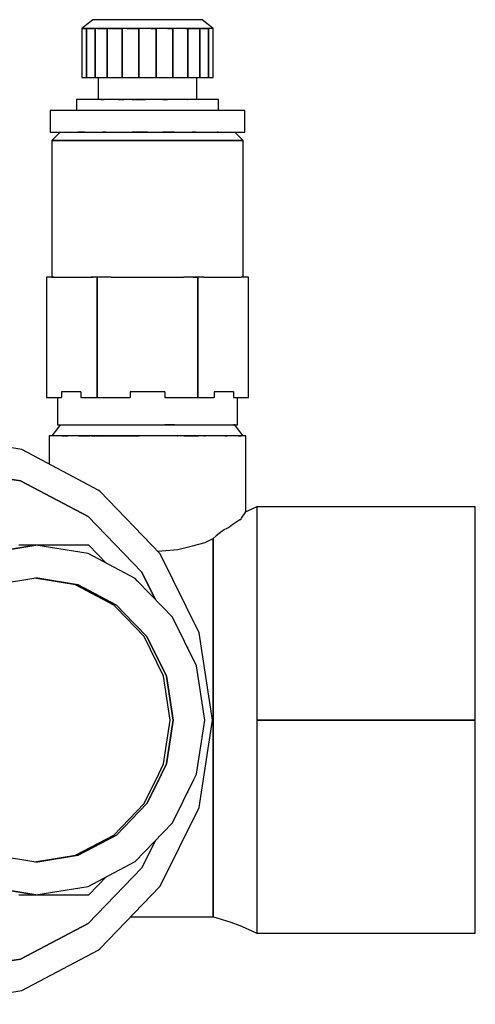
# Model space of a CAD drawing. Extents: x -98 to 228, y -166 to 64.
# Drawn here: x 14 to 56, y -26 to 64 of the extents above; entities that cross this region are included whole.
import ezdxf

# ---------------------------------------------------------------- set-up
doc = ezdxf.new("R2010")
doc.units = 0
doc.header["$MEASUREMENT"] = 0
doc.layers.add('$TD_AUDIT_GENERATED_(27)', color=7, linetype='Continuous')

# ---------------------------------------------------------------- blocks, each defined once
blk = doc.blocks.new('Block_Picture__23821')
at = {"layer": '$TD_AUDIT_GENERATED_(27)'}
for p, q in [((21, 64.05), (20.571, 63.707)), ((21.242, 64.05), (21, 64.05)), ((21.245, 64.05), (21.242, 64.05)), ((21.947, 64.05), (21.245, 64.05)), ((21.955, 64.05), (21.947, 64.05)), ((23.049, 64.05), (21.955, 64.05)), ((23.061, 64.05), (23.049, 64.05)), ((24.439, 64.05), (23.061, 64.05)), ((24.455, 64.05), (24.439, 64.05)), ((25.982, 64.05), (24.455, 64.05)), ((26, 64.05), (25.982, 64.05)), ((27.528, 64.05), (26, 64.05)), ((27.545, 64.05), (27.528, 64.05)), ((28.923, 64.05), (27.545, 64.05)), ((28.939, 64.05), (28.923, 64.05)), ((30.033, 64.05), (28.939, 64.05)), ((30.045, 64.05), (30.033, 64.05)), ((30.755, 64.05), (30.045, 64.05)), ((31, 64.05), (30.755, 64.05)), ((32, 63.25), (31, 64.05)), ((20.571, 63.707), (20, 63.25)), ((20.276, 63.25), (20, 63.25)), ((20, 63.25), (20, 63.15)), ((20, 63.15), (20, 58.75)), ((20.078, 63.25), (20.276, 63.25)), ((20.354, 63.25), (20.276, 63.25)), ((20.294, 63.25), (20.354, 63.25)), ((20.409, 63.25), (20.354, 63.25)), ((20.409, 63.163), (20.409, 63.25)), ((21.056, 63.25), (20.409, 63.25)), ((20.409, 63.25), (20.409, 63.163)), ((20.409, 58.75), (20.409, 63.163)), ((20.409, 63.163), (20.409, 58.75)), ((20.45, 63.25), (21.056, 63.25)), ((21.199, 63.25), (21.056, 63.25)), ((21.146, 63.25), (21.199, 63.25)), ((21.199, 63.19), (21.199, 63.25)), ((21.265, 63.25), (21.199, 63.25)), ((21.199, 63.25), (21.199, 63.19)), ((21.199, 58.75), (21.199, 63.19)), ((21.199, 63.19), (21.199, 58.75)), ((22.26, 63.25), (21.265, 63.25)), ((21.389, 63.25), (22.26, 63.25)), ((22.316, 63.25), (22.26, 63.25)), ((22.316, 63.23), (22.316, 63.25)), ((22.7, 63.25), (22.316, 63.25)), ((22.316, 63.25), (22.316, 63.23)), ((22.316, 63.19), (22.316, 63.23)), ((22.316, 63.23), (22.316, 63.19)), ((22.316, 58.75), (22.316, 63.19)), ((22.316, 63.19), (22.316, 58.75)), ((22.473, 63.25), (22.7, 63.25)), ((23.684, 63.25), (22.7, 63.25)), ((22.779, 63.25), (23.684, 63.25)), ((23.684, 63.163), (23.684, 63.25)), ((24.068, 63.25), (23.684, 63.25)), ((23.684, 63.25), (23.684, 63.163)), ((23.684, 58.75), (23.684, 63.163)), ((23.684, 63.163), (23.684, 58.75)), ((24.426, 63.25), (24.068, 63.25)), ((24.146, 63.25), (24.426, 63.25)), ((25.21, 63.25), (24.426, 63.25)), ((24.485, 63.25), (25.21, 63.25)), ((25.21, 63.15), (25.21, 63.25)), ((26, 63.25), (25.21, 63.25)), ((25.21, 63.25), (25.21, 63.15)), ((25.21, 58.75), (25.21, 63.15)), ((25.21, 63.15), (25.21, 58.75)), ((26.286, 63.25), (26, 63.25)), ((26.79, 63.25), (26.286, 63.25)), ((26.339, 63.25), (26.79, 63.25)), ((26.79, 63.15), (26.79, 63.25)), ((27.819, 63.25), (26.79, 63.25)), ((26.79, 63.25), (26.79, 63.15)), ((26.79, 58.75), (26.79, 63.15)), ((26.79, 63.15), (26.79, 58.75)), ((28.112, 63.25), (27.819, 63.25)), ((27.854, 63.25), (28.112, 63.25)), ((28.316, 63.25), (28.112, 63.25)), ((28.16, 63.25), (28.316, 63.25)), ((28.316, 63.163), (28.316, 63.25)), ((29.437, 63.25), (28.316, 63.25)), ((28.316, 63.25), (28.316, 63.163)), ((28.316, 58.75), (28.316, 63.163)), ((28.316, 63.163), (28.316, 58.75)), ((29.684, 63.25), (29.437, 63.25)), ((29.527, 63.25), (29.684, 63.25)), ((29.684, 63.19), (29.684, 63.25)), ((29.75, 63.25), (29.684, 63.25)), ((29.684, 63.25), (29.684, 63.19)), ((29.684, 58.75), (29.684, 63.19)), ((29.684, 63.19), (29.684, 58.75)), ((30.746, 63.25), (29.75, 63.25)), ((29.77, 63.25), (30.746, 63.25)), ((30.801, 63.25), (30.746, 63.25)), ((30.801, 63.23), (30.801, 63.25)), ((31.591, 63.25), (30.801, 63.25)), ((30.801, 63.25), (30.801, 63.23)), ((30.801, 63.19), (30.801, 63.23)), ((30.801, 63.23), (30.801, 63.19)), ((30.801, 58.75), (30.801, 63.19)), ((30.801, 63.19), (30.801, 58.75)), ((30.854, 63.25), (31.591, 63.25)), ((31.591, 63.163), (31.591, 63.25)), ((31.694, 63.25), (31.591, 63.25)), ((31.591, 63.25), (31.591, 63.163)), ((31.591, 58.75), (31.591, 63.163)), ((31.591, 63.163), (31.591, 58.75)), ((32, 63.25), (31.694, 63.25)), ((32, 63.15), (32, 63.25)), ((32, 58.75), (32, 63.15)), ((20, 58.75), (20.354, 58.75)), ((20.354, 58.75), (20.409, 58.75)), ((20.409, 58.75), (21.199, 58.75)), ((21.199, 58.75), (21.265, 58.75)), ((21.265, 58.75), (22.316, 58.75)), ((21.5, 58.75), (21.5, 56.75)), ((22.316, 58.75), (22.7, 58.75)), ((22.7, 58.75), (23.684, 58.75)), ((23.684, 58.75), (24.426, 58.75)), ((24.426, 58.75), (25.21, 58.75)), ((25.21, 58.75), (26.286, 58.75)), ((26.286, 58.75), (26.79, 58.75)), ((26.79, 58.75), (28.112, 58.75)), ((28.112, 58.75), (28.316, 58.75)), ((28.316, 58.75), (29.684, 58.75)), ((29.684, 58.75), (29.75, 58.75)), ((29.75, 58.75), (30.801, 58.75)), ((30.5, 56.75), (30.5, 58.75)), ((30.801, 58.75), (31.591, 58.75)), ((31.591, 58.75), (32, 58.75)), ((19.646, 56.75), (19.5, 56.75)), ((19.5, 56.75), (19.5, 55.75)), ((19.789, 56.75), (19.646, 56.75)), ((19.818, 56.75), (19.789, 56.75)), ((20.124, 56.75), (19.818, 56.75)), ((20.656, 56.75), (20.124, 56.75)), ((20.741, 56.75), (20.656, 56.75)), ((20.911, 56.75), (20.741, 56.75)), ((22.047, 56.75), (20.911, 56.75)), ((21.72, 56.75), (22.047, 56.75)), ((22.083, 56.75), (22.047, 56.75)), ((22.179, 56.75), (22.083, 56.75)), ((23.824, 56.75), (22.179, 56.75)), ((23.355, 56.75), (23.824, 56.75)), ((23.991, 56.75), (23.824, 56.75)), ((25.815, 56.75), (23.991, 56.75)), ((24.609, 56.75), (25.815, 56.75)), ((26, 56.75), (25.815, 56.75)), ((27.824, 56.75), (26, 56.75)), ((27.391, 56.75), (27.824, 56.75)), ((28.009, 56.75), (27.824, 56.75)), ((28.61, 56.75), (28.009, 56.75)), ((29.654, 56.75), (28.61, 56.75)), ((29.641, 56.75), (29.654, 56.75)), ((29.821, 56.75), (29.654, 56.75)), ((29.99, 56.75), (29.821, 56.75)), ((31.162, 56.75), (29.99, 56.75)), ((31.259, 56.75), (31.162, 56.75)), ((32.182, 56.75), (31.259, 56.75)), ((32.5, 56.75), (32.182, 56.75)), ((32.5, 55.75), (32.5, 56.75)), ((17.103, 55.75), (17.103, 53.75)), ((17.614, 55.75), (17.103, 55.75)), ((17.963, 55.75), (17.614, 55.75)), ((19.616, 55.75), (17.963, 55.75)), ((21.899, 55.75), (19.616, 55.75)), ((24.587, 55.75), (21.899, 55.75)), ((27.413, 55.75), (24.587, 55.75)), ((30.101, 55.75), (27.413, 55.75)), ((32.384, 55.75), (30.101, 55.75)), ((34.037, 55.75), (32.384, 55.75)), ((34.897, 55.75), (34.037, 55.75)), ((34.897, 53.75), (34.897, 55.75)), ((17.103, 53.75), (17.614, 53.75)), ((18, 53.75), (17.25, 53)), ((17.614, 53.75), (17.963, 53.75)), ((17.963, 53.75), (19.616, 53.75)), ((20.238, 53.75), (19.616, 53.75)), ((19.616, 53.75), (21.899, 53.75)), ((22.193, 53.75), (21.899, 53.75)), ((21.899, 53.75), (24.587, 53.75)), ((26, 53.75), (24.587, 53.75)), ((24.587, 53.75), (27.413, 53.75)), ((28.472, 53.75), (27.413, 53.75)), ((27.413, 53.75), (30.101, 53.75)), ((30.442, 53.75), (30.101, 53.75)), ((30.101, 53.75), (32.384, 53.75)), ((32.472, 53.75), (32.384, 53.75)), ((32.384, 53.75), (34.037, 53.75)), ((34.75, 53), (34, 53.75)), ((34.037, 53.75), (34.897, 53.75)), ((17.678, 53), (17.25, 53)), ((17.25, 53), (17.25, 40.5)), ((17.25, 53), (17.678, 53)), ((17.742, 53), (17.678, 53)), ((17.678, 53), (17.742, 53)), ((17.943, 53), (17.742, 53)), ((17.742, 53), (17.943, 53)), ((18.921, 53), (17.943, 53)), ((17.943, 53), (18.921, 53)), ((19.334, 53), (18.921, 53)), ((18.921, 53), (19.334, 53)), ((20.857, 53), (19.334, 53)), ((19.334, 53), (20.857, 53)), ((21.377, 53), (20.857, 53)), ((20.857, 53), (21.377, 53)), ((23.296, 53), (21.377, 53)), ((21.377, 53), (23.296, 53)), ((23.873, 53), (23.296, 53)), ((23.296, 53), (23.873, 53)), ((26, 53), (23.873, 53)), ((23.873, 53), (26, 53)), ((26.576, 53), (26, 53)), ((26, 53), (26.576, 53)), ((28.704, 53), (26.576, 53)), ((26.576, 53), (28.704, 53)), ((29.224, 53), (28.704, 53)), ((28.704, 53), (29.224, 53)), ((30.184, 53), (29.224, 53)), ((29.224, 53), (30.184, 53)), ((31.143, 53), (30.184, 53)), ((30.184, 53), (31.143, 53)), ((31.423, 53), (31.143, 53)), ((31.143, 53), (31.423, 53)), ((33.079, 53), (31.423, 53)), ((31.423, 53), (33.079, 53)), ((34.322, 53), (33.079, 53)), ((33.079, 53), (34.322, 53)), ((34.75, 53), (34.322, 53)), ((34.322, 53), (34.75, 53)), ((34.75, 40.5), (34.75, 53)), ((17.434, 40.5), (16.762, 40.5)), ((16.762, 40.5), (16.762, 29.5)), ((17.25, 40.5), (17.678, 40.5)), ((17.678, 40.5), (17.742, 40.5)), ((17.742, 40.5), (17.943, 40.5)), ((17.943, 40.5), (18.921, 40.5)), ((18.921, 40.5), (19.334, 40.5)), ((19.334, 40.5), (20.839, 40.5)), ((20.846, 40.5), (20.839, 40.5)), ((21.015, 40.5), (20.846, 40.5)), ((20.857, 40.5), (21.015, 40.5)), ((21.381, 40.5), (21.015, 40.5)), ((21.377, 40.5), (21.381, 40.5)), ((21.381, 29.5), (21.381, 40.5)), ((21.883, 40.5), (21.381, 40.5)), ((21.381, 40.5), (21.381, 29.5)), ((22.665, 40.5), (21.883, 40.5)), ((22.665, 40.5), (23.296, 40.5)), ((23.296, 40.5), (23.873, 40.5)), ((23.873, 40.5), (26, 40.5)), ((26, 40.5), (26.576, 40.5)), ((26.576, 40.5), (28.704, 40.5)), ((28.704, 40.5), (29.224, 40.5)), ((29.224, 40.5), (29.335, 40.5)), ((30.068, 40.5), (29.335, 40.5)), ((30.117, 40.5), (30.068, 40.5)), ((30.136, 40.5), (30.117, 40.5)), ((30.619, 40.5), (30.136, 40.5)), ((30.184, 40.5), (30.619, 40.5)), ((30.619, 30.356), (30.619, 40.5)), ((30.731, 40.5), (30.619, 40.5)), ((30.619, 40.5), (30.619, 30.356)), ((30.985, 40.5), (30.731, 40.5)), ((31.161, 40.5), (30.985, 40.5)), ((31.143, 40.5), (31.423, 40.5)), ((31.423, 40.5), (33.079, 40.5)), ((33.079, 40.5), (34.322, 40.5)), ((34.322, 40.5), (34.566, 40.5)), ((35.238, 40.5), (34.566, 40.5)), ((35.238, 31.391), (35.238, 40.5)), ((35.238, 29.5), (35.238, 31.391)), ((18.123, 30), (18.123, 29.5)), ((18.136, 30), (18.123, 30)), ((18.154, 30), (18.136, 30)), ((18.546, 30), (18.154, 30)), ((19.326, 30), (18.546, 30)), ((19.885, 30), (19.326, 30)), ((19.885, 30), (19.885, 29.5)), ((24.422, 30), (24.422, 29.5)), ((26, 30), (24.422, 30)), ((26.854, 30), (26, 30)), ((27.578, 30), (26.854, 30)), ((27.578, 30), (27.578, 29.891)), ((27.578, 29.891), (27.578, 29.5)), ((30.619, 29.5), (30.619, 30.356)), ((30.619, 30.356), (30.619, 29.5)), ((32.115, 30), (32.115, 29.5)), ((32.674, 30), (32.115, 30)), ((33.846, 30), (32.674, 30)), ((33.877, 30), (33.846, 30)), ((33.877, 30), (33.877, 29.5)), ((16.762, 29.5), (17.434, 29.5)), ((17.434, 29.5), (18.123, 29.5)), ((17.75, 29.5), (17.75, 28.716)), ((19.885, 29.5), (19.917, 29.5)), ((19.917, 29.5), (20.839, 29.5)), ((20.839, 29.5), (20.846, 29.5)), ((20.846, 29.5), (21.015, 29.5)), ((21.015, 29.5), (21.381, 29.5)), ((21.381, 29.5), (21.883, 29.5)), ((21.883, 29.5), (22.665, 29.5)), ((22.665, 29.5), (24.286, 29.5)), ((24.286, 29.5), (24.422, 29.5)), ((27.578, 29.5), (29.879, 29.5)), ((29.879, 29.5), (30.091, 29.5)), ((30.091, 29.5), (30.571, 29.5)), ((30.571, 29.5), (30.619, 29.5)), ((30.619, 29.5), (30.684, 29.5)), ((30.684, 29.5), (30.927, 29.5)), ((30.927, 29.5), (32.115, 29.5)), ((33.877, 29.5), (34.91, 29.5)), ((34.25, 27), (34.25, 29.5)), ((34.91, 29.5), (35.238, 29.5)), ((17.75, 28.716), (17.75, 27)), ((17.75, 26.667), (17.25, 26)), ((18, 27), (17.75, 26.667)), ((17.75, 27), (18.154, 27)), ((18.154, 27), (19.326, 27)), ((19.326, 27), (21.151, 27)), ((21.151, 27), (21.946, 27)), ((21.946, 27), (23.451, 27)), ((23.451, 27), (24.989, 27)), ((24.989, 27), (26, 27)), ((26, 27), (27.578, 27)), ((28.472, 27), (27.578, 27)), ((27.578, 27), (28.549, 27)), ((28.549, 27), (30.72, 27)), ((30.72, 27), (30.849, 27)), ((30.849, 27), (32.115, 27)), ((32.115, 27), (32.674, 27)), ((32.674, 27), (33.846, 27)), ((33.846, 27), (33.877, 27)), ((34, 27), (33.877, 27)), ((33.877, 27), (34.25, 27)), ((34.25, 26.667), (34, 27)), ((34.75, 26), (34.25, 26.667)), ((14.49, 24.727), (6.729, 26)), ((17.44, 26), (17, 26)), ((17, 26), (17, 24.247)), ((17.428, 26), (17.44, 26)), ((18.719, 26), (17.44, 26)), ((18.196, 26), (18.719, 26)), ((20.71, 26), (18.719, 26)), ((19.727, 26), (20.71, 26)), ((22.417, 26), (20.71, 26)), ((20.857, 26), (22.417, 26)), ((23.219, 26), (22.417, 26)), ((22.504, 26), (23.219, 26)), ((25.243, 26), (23.219, 26)), ((23.296, 26), (25.243, 26)), ((26, 26), (25.243, 26)), ((28.781, 26), (26, 26)), ((28.704, 26), (28.781, 26)), ((30.683, 26), (28.781, 26)), ((29.335, 26), (30.683, 26)), ((31.29, 26), (30.683, 26)), ((31.161, 26), (31.29, 26)), ((33.281, 26), (31.29, 26)), ((33.079, 26), (33.281, 26)), ((34.56, 26), (33.281, 26)), ((34.322, 26), (34.56, 26)), ((35, 26), (34.56, 26)), ((35, 19.036), (35, 26)), ((21.491, 21.034), (14.49, 24.727)), ((17, 24.247), (17, 23.403)), ((7.506, 23), (14.371, 21.874)), ((14.371, 21.874), (7.506, 23)), ((14.371, 21.874), (20.564, 18.607)), ((20.564, 18.607), (14.371, 21.874)), ((21.648, 20.916), (21.491, 21.034)), ((27.172, 15.196), (21.648, 20.916)), ((34.607, 18.476), (35, 19.036)), ((35.227, 19.132), (35, 19.036)), ((36, 19.5), (35.227, 19.132)), ((36.468, 19.5), (36, 19.5)), ((36, 19.5), (36, 17.747)), ((45.476, 19.5), (36.468, 19.5)), ((56, 19.5), (45.476, 19.5)), ((56, 15.092), (56, 19.5)), ((20.564, 18.607), (25.479, 13.519)), ((25.479, 13.519), (20.564, 18.607)), ((34.439, 18.32), (33.638, 17.77)), ((34.439, 18.32), (34.56, 18.408)), ((34.56, 18.408), (34.607, 18.476)), ((32.824, 17.281), (32.282, 16.836)), ((32.927, 17.371), (32.824, 17.281)), ((32.927, 17.371), (33.018, 17.415)), ((33.018, 17.415), (33.281, 17.542)), ((33.281, 17.542), (33.342, 17.581)), ((33.342, 17.581), (33.638, 17.77)), ((36, 17.747), (36, 4.601)), ((30.111, 15.937), (31.29, 16.243)), ((30.111, 15.937), (31.29, 16.243)), ((31.29, 16.243), (32, 16.605)), ((31.29, 16.243), (32, 16.605)), ((32, 16.605), (32.282, 16.836)), ((32, 16.605), (32, 15.67)), ((32, 15.67), (32, 16.605)), ((11.012, 15.217), (15.788, 16)), ((15.788, 16), (11.012, 15.217)), ((15.788, 16), (14.235, 16)), ((17.109, 16), (15.788, 16)), ((20.564, 15.217), (15.788, 16)), ((20.637, 16), (17.109, 16)), ((22.255, 14.325), (20.637, 16)), ((26.934, 15.443), (28.781, 15.592)), ((26.934, 15.443), (28.781, 15.592)), ((28.781, 15.592), (30.111, 15.937)), ((28.781, 15.592), (30.111, 15.937)), ((32, 15.67), (32, 14.618)), ((32, 14.618), (32, 15.67)), ((24.872, 12.944), (20.564, 15.217)), ((30.719, 7.989), (27.172, 15.196)), ((32, 14.618), (32, 14.562)), ((32, 14.562), (32, 14.618)), ((32, 14.562), (32, 14.297)), ((32, 14.297), (32, 14.562)), ((56, 15.057), (56, 15.092)), ((56, 12.988), (56, 15.057)), ((25.479, 13.519), (26.687, 11.066)), ((26.687, 11.066), (25.479, 13.519)), ((32, 14.297), (32, 10.58)), ((32, 10.58), (32, 14.297)), ((11.908, 12.364), (15.788, 13)), ((19.409, 12.364), (15.659, 12.979)), ((19.668, 12.364), (15.788, 13)), ((15.788, 13), (19.668, 12.364)), ((25.098, 12.71), (24.872, 12.944)), ((27.342, 10.387), (25.098, 12.71)), ((56, 12.841), (56, 12.988)), ((56, 10.252), (56, 12.841)), ((22.91, 10.517), (19.409, 12.364)), ((23.169, 10.517), (19.668, 12.364)), ((19.668, 12.364), (23.169, 10.517)), ((23.165, 10.254), (22.91, 10.517)), ((25.688, 7.641), (23.165, 10.254)), ((23.848, 9.814), (23.169, 10.517)), ((23.169, 10.517), (23.848, 9.814)), ((28.291, 9.405), (27.342, 10.387)), ((32, 10.58), (32, 10.47)), ((32, 10.47), (32, 10.58)), ((32, 10.47), (32, 5.562)), ((32, 5.562), (32, 10.47)), ((56, 5.929), (56, 10.252)), ((25.947, 7.641), (23.848, 9.814)), ((23.848, 9.814), (25.947, 7.641)), ((30.486, 4.944), (28.291, 9.405)), ((27.472, 4.017), (25.688, 7.641)), ((27.73, 4.017), (25.947, 7.641)), ((25.947, 7.641), (27.73, 4.017)), ((31.941, 0), (30.719, 7.989)), ((29.69, 6.627), (29.625, 6.695)), ((29.69, 6.563), (29.69, 6.627)), ((32, 5.562), (32, 2.004)), ((32, 2.004), (32, 5.562)), ((56, 0), (56, 5.929)), ((31.243, 0), (30.486, 4.944)), ((36, 4.601), (36, 4.52)), ((36, 4.52), (36, 3.889)), ((28.086, 0), (27.472, 4.017)), ((28.345, 0), (27.73, 4.017)), ((27.73, 4.017), (28.345, 0)), ((36, 3.889), (36, 3.706)), ((36, 3.706), (36, 3.297)), ((36, 3.297), (36, 3.002)), ((36, 3.002), (36, 1.253)), ((32, 2.004), (32, 0)), ((32, 0), (32, 2.004)), ((36, 1.253), (36, 0)), ((27.472, -4.017), (28.086, 0)), ((27.73, -4.017), (28.345, 0)), ((28.345, 0), (27.73, -4.017)), ((30.486, -4.944), (31.243, 0)), ((30.719, -7.989), (31.941, 0)), ((32, 0), (32, -2.004)), ((32, -2.004), (32, 0)), ((36, 0), (36, 0)), ((38.386, 0), (36, 0)), ((36, 0), (36, -2.256)), ((36, 0), (38.386, 0)), ((45.813, 0), (38.386, 0)), ((38.386, 0), (45.813, 0)), ((56, 0), (45.813, 0)), ((45.813, 0), (56, 0)), ((56, -3.32), (56, 0)), ((32, -2.004), (32, -5.562)), ((32, -5.562), (32, -2.004)), ((36, -2.256), (36, -3.706)), ((56, -5.74), (56, -3.32)), ((26.748, -6.012), (27.73, -4.017)), ((27.73, -4.017), (26.748, -6.012)), ((27.025, -4.925), (27.472, -4.017)), ((36, -3.706), (36, -4.199)), ((36, -4.199), (36, -5.281)), ((25.688, -7.641), (27.025, -4.925)), ((30.243, -5.439), (30.486, -4.944)), ((36, -5.281), (36, -5.608)), ((25.947, -7.641), (26.748, -6.012)), ((26.748, -6.012), (25.947, -7.641)), ((28.291, -9.405), (30.243, -5.439)), ((32, -5.562), (32, -5.672)), ((32, -5.672), (32, -5.562)), ((32, -5.672), (32, -5.896)), ((32, -5.896), (32, -5.672)), ((32, -5.896), (32, -6.241)), ((32, -6.241), (32, -5.896)), ((32, -6.241), (32, -7.039)), ((32, -7.039), (32, -6.241)), ((36, -5.608), (36, -13.477)), ((56, -10.252), (56, -5.74)), ((29.625, -6.695), (29.69, -6.627)), ((29.69, -6.627), (29.69, -6.563)), ((32, -7.039), (32, -10.47)), ((32, -10.47), (32, -7.039)), ((22.91, -10.517), (25.688, -7.641)), ((23.169, -10.517), (25.947, -7.641)), ((25.947, -7.641), (23.169, -10.517)), ((27.172, -15.196), (30.719, -7.989)), ((24.872, -12.944), (28.291, -9.405)), ((19.409, -12.364), (22.91, -10.517)), ((19.668, -12.364), (23.169, -10.517)), ((23.169, -10.517), (19.668, -12.364)), ((32, -10.47), (32, -10.58)), ((32, -10.58), (32, -10.47)), ((32, -10.58), (32, -10.845)), ((32, -10.845), (32, -10.58)), ((56, -12.988), (56, -10.252)), ((26.687, -11.066), (25.479, -13.519)), ((25.479, -13.519), (26.687, -11.066)), ((32, -10.845), (32, -11.119)), ((32, -11.119), (32, -10.845)), ((32, -11.119), (32, -11.494)), ((32, -11.494), (32, -11.119)), ((32, -11.494), (32, -13.467)), ((32, -13.467), (32, -11.494)), ((15.788, -13), (11.908, -12.364)), ((15.659, -12.979), (19.409, -12.364)), ((15.788, -13), (19.668, -12.364)), ((19.668, -12.364), (15.788, -13)), ((20.564, -15.217), (24.872, -12.944)), ((32, -13.467), (32, -14.475)), ((32, -14.475), (32, -13.467)), ((36, -13.477), (36, -19.5)), ((56, -17.89), (56, -12.988)), ((25.479, -13.519), (20.564, -18.607)), ((20.564, -18.607), (25.479, -13.519)), ((20.637, -16), (22.255, -14.325)), ((15.788, -16), (11.012, -15.217)), ((11.012, -15.217), (15.788, -16)), ((15.788, -16), (20.564, -15.217)), ((21.648, -20.916), (27.172, -15.196)), ((32, -14.475), (32, -14.562)), ((32, -14.562), (32, -14.475)), ((32, -14.562), (32, -14.732)), ((32, -14.732), (32, -14.562)), ((32, -14.732), (32, -14.908)), ((32, -14.908), (32, -14.732)), ((32, -14.908), (32, -15.149)), ((32, -15.149), (32, -14.908)), ((32, -15.149), (32, -15.881)), ((32, -15.881), (32, -15.149)), ((14.235, -16), (15.788, -16)), ((15.788, -16), (20.637, -16)), ((32, -15.881), (32, -17.119)), ((32, -17.119), (32, -15.881)), ((24.464, -18), (28.62, -18)), ((28.62, -18), (32, -18)), ((32, -17.119), (32, -17.138)), ((32, -17.138), (32, -17.119)), ((32, -17.138), (32, -17.15)), ((32, -17.15), (32, -17.138)), ((32, -17.15), (32, -18)), ((32, -18), (32, -17.15)), ((32, -18), (32.245, -18.069)), ((56, -19.5), (56, -17.89)), ((20.564, -18.607), (14.371, -21.874)), ((14.371, -21.874), (20.564, -18.607)), ((32.245, -18.069), (32.824, -18.231)), ((32.824, -18.231), (33.638, -18.497)), ((33.638, -18.497), (34.439, -18.797)), ((34.439, -18.797), (35.227, -19.132)), ((35.227, -19.132), (36, -19.5)), ((36, -19.5), (36, -19.5)), ((36, -19.5), (48.237, -19.5)), ((48.237, -19.5), (56, -19.5)), ((14.49, -24.727), (21.491, -21.034)), ((21.491, -21.034), (21.648, -20.916)), ((14.371, -21.874), (7.506, -23)), ((7.506, -23), (14.371, -21.874)), ((6.729, -26), (14.49, -24.727))]:
    blk.add_line(p, q, dxfattribs=at)

msp = doc.modelspace()

# ---------------------------------------------------------------- block references
at = {"layer": '$TD_AUDIT_GENERATED_(27)', "linetype": 'ByBlock'}
msp.add_blockref('Block_Picture__23821', (0, 0), dxfattribs=at)

doc.saveas('drawing.dxf')
